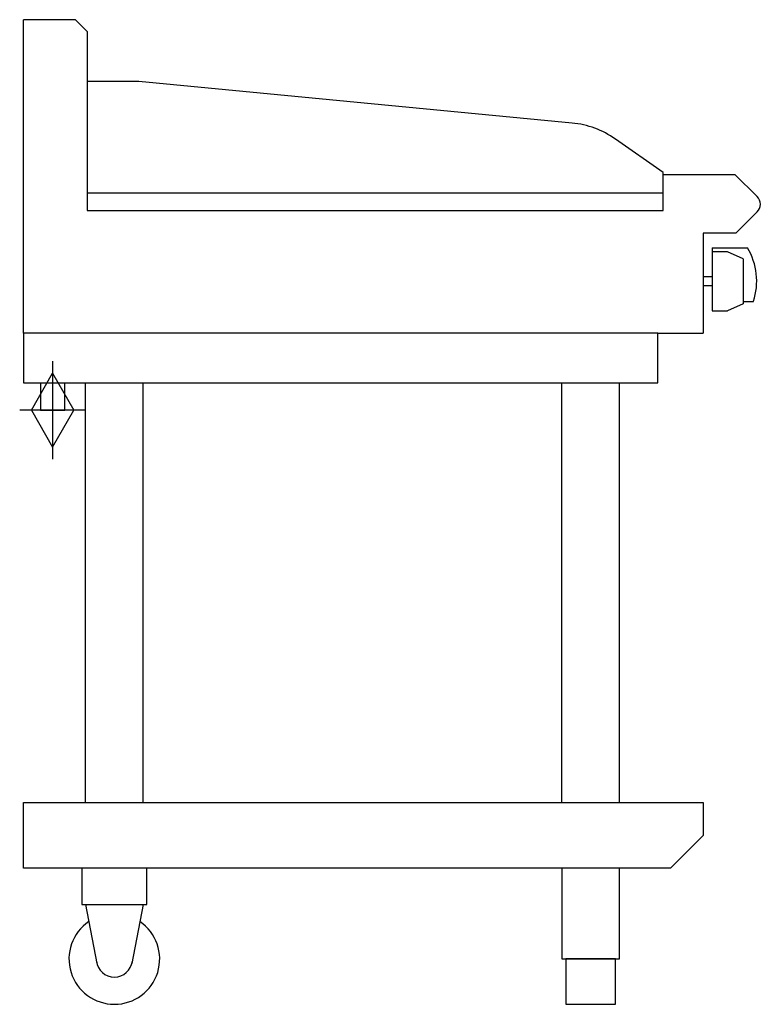
# Model space of a CAD drawing. Units: millimetres. Extents: x 1296 to 2112, y 0 to 1086.
import ezdxf

# ---------------------------------------------------------------- set-up
doc = ezdxf.new("R2010")
doc.units = ezdxf.units.MM
doc.header["$LTSCALE"] = 6.5
doc.layers.add('Moffat_2D_Hyd', color=3, linetype='CONTINUOUS')
doc.layers.add('Moffat_Profile', color=1, linetype='CONTINUOUS')

# ---------------------------------------------------------------- blocks, each defined once
blk = doc.blocks.new('SS GAS CONNECTION')
at = {"layer": 'Moffat_2D_Hyd'}
for p, q in [((0, 54.1), (0, -54.1)), ((-23.4, 0), (0, 40.9)), ((0, 40.9), (23.4, 0)), ((36.3, 0), (-36.3, 0)), ((-23.4, 0), (0, -40.9)), ((0, -40.9), (23.4, 0))]:
    blk.add_line(p, q, dxfattribs=at)

msp = doc.modelspace()

# ---------------------------------------------------------------- linework, layer by layer
at = {"layer": 'Moffat_Profile'}
for p, q in [((1357, 1085.5), (1300, 1085.5)), ((1300, 740), (1300, 1085.5)), ((1370, 1072.5), (1357, 1085.5)), ((1370, 1072.5), (1370, 875)), ((1427, 1017.5), (1370, 1017.5)), ((1904.5, 971.5), (1427, 1017.5)), ((2005, 917), (1952.3, 953.9)), ((2005, 915), (2005, 917)), ((2005, 875), (2005, 915)), ((2005, 915), (2083.9, 915)), ((2108.4, 890.5), (2083.9, 915)), ((1370, 894.5), (2005, 894.5)), ((1370, 875), (2005, 875)), ((2108.4, 873.5), (2084.9, 850)), ((2084.9, 850), (2049, 850)), ((2049, 850), (2049, 740)), ((2059, 834), (2059, 764.5)), ((2059, 834), (2097.7, 834)), ((2075.7, 829.5), (2059, 829.5)), ((2093, 821.8), (2075.7, 829.5)), ((2093, 821.8), (2093, 772.2)), ((2049, 802), (2049, 792)), ((2059, 802), (2049, 802)), ((2059, 792), (2049, 792)), ((2093, 772.2), (2075.7, 764.5)), ((2093, 775), (2104.3, 775)), ((2059, 764.5), (2075.7, 764.5)), ((1999, 740), (2049, 740)), ((1368.2, 222.5), (1368.2, 685)), ((1431.7, 222.5), (1431.7, 685)), ((1893.2, 222.5), (1893.2, 685)), ((1956.7, 222.5), (1956.7, 685)), ((1300, 222.5), (2049, 222.5)), ((1300, 150), (1300, 222.5)), ((2049, 222.5), (2049, 186)), ((2013, 150), (2049, 186)), ((2013, 150), (1300, 150)), ((1368.2, 110), (1380.6, 45.1)), ((1431.7, 110), (1419.4, 45.1))]:
    msp.add_line(p, q, dxfattribs=at)
for points in [[(1999, 740), (1300, 740), (1300, 685), (1999, 685)], [(1364.2, 110), (1435.7, 110), (1435.7, 150), (1364.2, 150)], [(1893.2, 50), (1956.7, 50), (1956.7, 150), (1893.2, 150)], [(1897.5, 0), (1952.5, 0), (1952.5, 50), (1897.5, 50)]]:
    msp.add_lwpolyline(points, close=True, dxfattribs=at)
msp.add_lwpolyline([(1318.5, 685), (1318.5, 655), (1345.5, 655), (1345.5, 685)], dxfattribs=at)
for centre, radius, start, end in [((1894.9, 872), 100, 55, 84.5), ((2100, 882), 12, 315, 45), ((2038, 797.5), 70, 341.2836, 31.4647), ((1400, 50), 50, 124.3167, 55.6833), ((1400, 50), 20, 187.4154, 352.5846)]:
    msp.add_arc(centre, radius, start, end, dxfattribs=at)

# ---------------------------------------------------------------- block references
at = {"layer": 'Moffat_2D_Hyd'}
msp.add_blockref('SS GAS CONNECTION', (1332, 655), dxfattribs=at)

doc.saveas('drawing.dxf')
